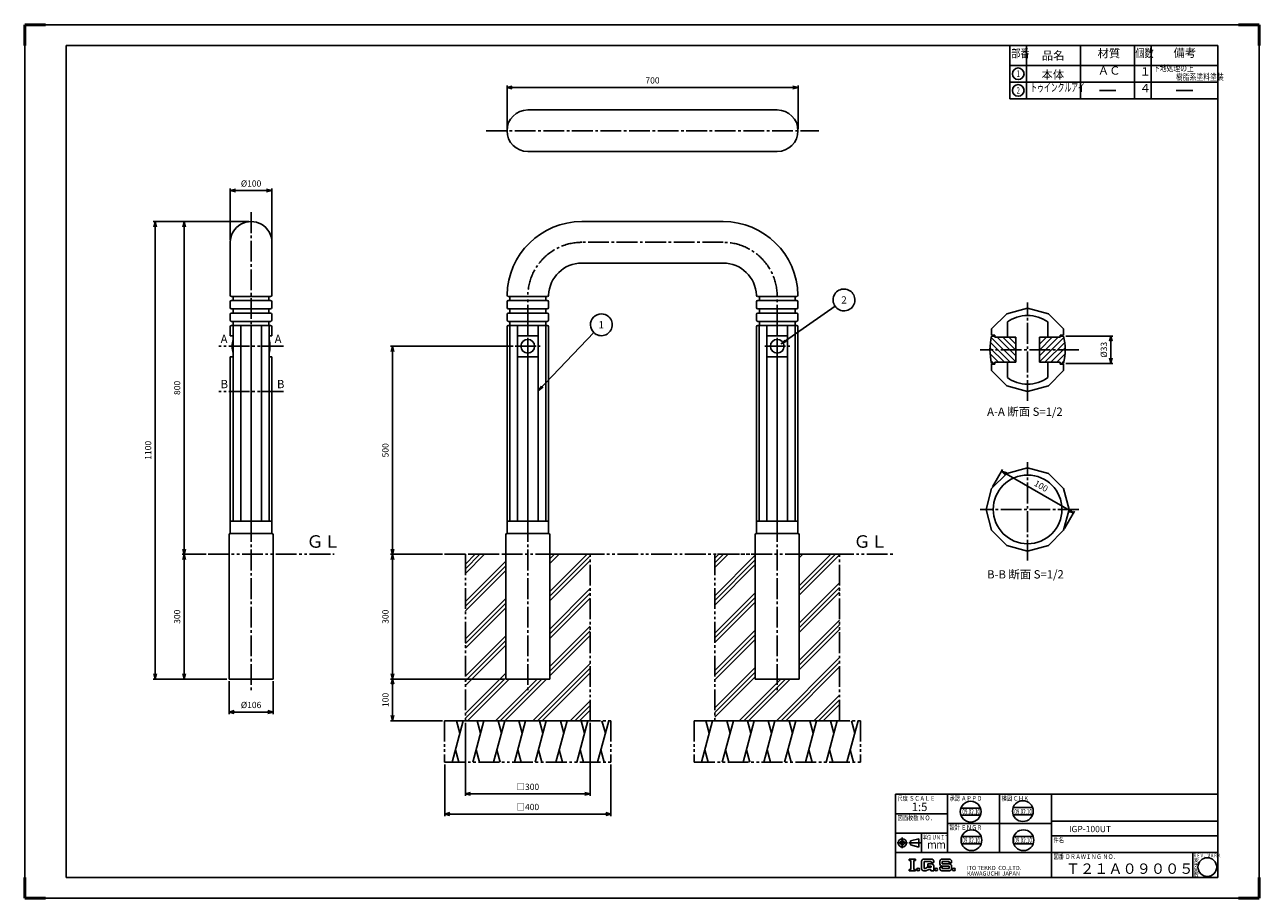
# Model space of a CAD drawing. Units: millimetres. Extents: x 3614 to 6584, y 4535 to 6635.
import ezdxf
from ezdxf.enums import TextEntityAlignment as Align

# ---------------------------------------------------------------- set-up
doc = ezdxf.new("R2010")
doc.units = ezdxf.units.MM
doc.header["$LTSCALE"] = 5
for name, pattern in [('GEN4A', [16.25, 10, -1.25, 1.25, -1.25, 1.25, -1.25]), ('GEN7', [13.75, 10, -1.25, 1.25, -1.25]), ('GEN7A', [6.875, 5, -0.625, 0.625, -0.625])]:
    doc.linetypes.add(name, pattern=pattern)
for name, color, linetype in [('1', 7, 'Continuous'), ('2', 7, 'Continuous'), ('4A', 3, 'GEN4A'), ('5', 7, 'Continuous'), ('6', 7, 'Continuous'), ('7', 4, 'GEN7'), ('7A', 4, 'GEN7A'), ('8', 5, 'Continuous'), ('RAHM2', 1, 'Continuous'), ('RAHM3', 2, 'Continuous'), ('TEXT', 7, 'Continuous')]:
    doc.layers.add(name, color=color, linetype=linetype)
for name, color, linetype, lineweight in [('AM_4', 3, 'Continuous', 25), ('AM_5', 3, 'Continuous', 25), ('AM_BOR', 7, 'Continuous', 50)]:
    doc.layers.add(name, color=color, linetype=linetype, lineweight=lineweight)
doc.styles.get("Standard").update_dxf_attribs({"font": 'ISOCP.SHX', "bigfont": 'EXTFONT.SHX'})
doc.dimstyles.new('IGS', dxfattribs={"dimscale": 5, "dimtxt": 3, "dimasz": 2.5, "dimexe": 1, "dimexo": 1, "dimgap": 1.5, "dimtad": 3, "dimdsep": 46, "dimtxsty": 'STANDARD', "dimblk": 'OPEN30', "dimcen": 0, "dimclrd": 256, "dimclre": 256, "dimclrt": 2, "dimadec": 0, "dimazin": 2, "dimtp": 0.1, "dimtm": 0.1, "dimtfac": 0.71, "dimtmove": 0, "dimatfit": 3, "dimldrblk": 'OPEN30', "dimfxl": 1, "dimlwd": -1, "dimlwe": -1, "dimarcsym": 0})

# ---------------------------------------------------------------- blocks, each defined once
blk = doc.blocks.new('_Open30')
at = {"color": 0, "linetype": 'ByBlock', "lineweight": -2}
for p, q in [((-1, 0.27), (0, 0)), ((0, 0), (-1, -0.27)), ((0, 0), (-1, 0))]:
    blk.add_line(p, q, dxfattribs=at)
blk = doc.blocks.new('*D30')
at = {"layer": 'AM_5', "transparency": 16777216}
for p, q in [((4050.9, 5362), (3993, 5362)), ((3998, 5349.5), (3998, 5074.5)), ((4101, 5062), (3993, 5062))]:
    blk.add_line(p, q, dxfattribs=at)
at = {"layer": 'DEFPOINTS', "color": 0, "transparency": 16777216}
for p in [(4055.9, 5362), (3998, 5062), (4106, 5062)]:
    blk.add_point(p, dxfattribs=at)
at = {"layer": 'AM_5', "transparency": 16777216, "xscale": 12.5, "yscale": 12.5, "zscale": 12.5}
for p, rotation in [((3998, 5362), 90), ((3998, 5062), 270)]:
    blk.add_blockref('_Open30', p, dxfattribs=dict(at, rotation=rotation))
at = {"layer": 'AM_5', "color": 2, "transparency": 16777216, "insert": (3983, 5212), "char_height": 15, "attachment_point": 5, "rotation": 90}
blk.add_mtext('300', dxfattribs=at)
blk = doc.blocks.new('*D29')
at = {"layer": 'AM_5', "transparency": 16777216}
for p, q in [((4106, 5057), (4106, 4977.9)), ((4212, 5057), (4212, 4977.9)), ((4118.5, 4982.9), (4199.5, 4982.9))]:
    blk.add_line(p, q, dxfattribs=at)
at = {"layer": 'DEFPOINTS', "color": 0, "transparency": 16777216}
for p in [(4106, 5062), (4212, 5062), (4212, 4982.9)]:
    blk.add_point(p, dxfattribs=at)
at = {"layer": 'AM_5', "transparency": 16777216, "xscale": 12.5, "yscale": 12.5, "zscale": 12.5, "rotation": 180}
blk.add_blockref('_Open30', (4106, 4982.9), dxfattribs=at)
at = {"layer": 'AM_5', "transparency": 16777216, "xscale": 12.5, "yscale": 12.5, "zscale": 12.5}
blk.add_blockref('_Open30', (4212, 4982.9), dxfattribs=at)
at = {"layer": 'AM_5', "color": 2, "transparency": 16777216, "insert": (4159, 4997.9), "char_height": 15, "attachment_point": 5}
blk.add_mtext('%%c106', dxfattribs=at)
blk = doc.blocks.new('*D38')
at = {"layer": '5', "color": 3, "transparency": 16777216}
for p, q in [((4154, 6162), (3993, 6162)), ((3998, 5374.5), (3998, 6149.5)), ((4050.9, 5362), (3993, 5362))]:
    blk.add_line(p, q, dxfattribs=at)
at = {"layer": 'DEFPOINTS', "color": 0, "transparency": 16777216}
for p in [(3998, 6162), (4159, 6162), (4055.9, 5362)]:
    blk.add_point(p, dxfattribs=at)
at = {"layer": '5', "color": 3, "transparency": 16777216, "xscale": 12.5, "yscale": 12.5, "zscale": 12.5}
for p, rotation in [((3998, 6162), 90), ((3998, 5362), 270)]:
    blk.add_blockref('_Open30', p, dxfattribs=dict(at, rotation=rotation))
at = {"layer": '5', "color": 2, "transparency": 16777216, "insert": (3983, 5762), "char_height": 15, "attachment_point": 5, "rotation": 90}
blk.add_mtext('800', dxfattribs=at)
blk = doc.blocks.new('*D37')
at = {"layer": '5', "color": 3, "transparency": 16777216}
for p, q in [((4154, 6162), (3923.2, 6162)), ((3928.2, 5074.5), (3928.2, 6149.5)), ((4101, 5062), (3923.2, 5062))]:
    blk.add_line(p, q, dxfattribs=at)
at = {"layer": 'DEFPOINTS', "color": 0, "transparency": 16777216}
for p in [(3928.2, 6162), (4159, 6162), (4106, 5062)]:
    blk.add_point(p, dxfattribs=at)
at = {"layer": '5', "color": 3, "transparency": 16777216, "xscale": 12.5, "yscale": 12.5, "zscale": 12.5}
for p, rotation in [((3928.2, 6162), 90), ((3928.2, 5062), 270)]:
    blk.add_blockref('_Open30', p, dxfattribs=dict(at, rotation=rotation))
at = {"layer": '5', "color": 2, "transparency": 16777216, "insert": (3913.2, 5612), "char_height": 15, "attachment_point": 5, "rotation": 90}
blk.add_mtext('1100', dxfattribs=at)
blk = doc.blocks.new('*D36')
at = {"layer": '5', "color": 3, "transparency": 16777216}
for p, q in [((4789.7, 5862), (4494.1, 5862)), ((4499.1, 5849.5), (4499.1, 5374.5)), ((4619.7, 5362), (4494.1, 5362))]:
    blk.add_line(p, q, dxfattribs=at)
at = {"layer": 'DEFPOINTS', "color": 0, "transparency": 16777216}
for p in [(4794.7, 5862), (4499.1, 5362), (4624.7, 5362)]:
    blk.add_point(p, dxfattribs=at)
at = {"layer": '5', "color": 3, "transparency": 16777216, "xscale": 12.5, "yscale": 12.5, "zscale": 12.5}
for p, rotation in [((4499.1, 5862), 90), ((4499.1, 5362), 270)]:
    blk.add_blockref('_Open30', p, dxfattribs=dict(at, rotation=rotation))
at = {"layer": '5', "color": 2, "transparency": 16777216, "insert": (4484.1, 5612), "char_height": 15, "attachment_point": 5, "rotation": 90}
blk.add_mtext('500', dxfattribs=at)
blk = doc.blocks.new('*D35')
at = {"layer": '5', "color": 3, "transparency": 16777216}
for p, q in [((4619.7, 5362), (4494.1, 5362)), ((4499.1, 5349.5), (4499.1, 5074.5)), ((4766.7, 5062), (4494.1, 5062))]:
    blk.add_line(p, q, dxfattribs=at)
at = {"layer": 'DEFPOINTS', "color": 0, "transparency": 16777216}
for p in [(4624.7, 5362), (4499.1, 5062), (4771.7, 5062)]:
    blk.add_point(p, dxfattribs=at)
at = {"layer": '5', "color": 3, "transparency": 16777216, "xscale": 12.5, "yscale": 12.5, "zscale": 12.5}
for p, rotation in [((4499.1, 5362), 90), ((4499.1, 5062), 270)]:
    blk.add_blockref('_Open30', p, dxfattribs=dict(at, rotation=rotation))
at = {"layer": '5', "color": 2, "transparency": 16777216, "insert": (4484.1, 5212), "char_height": 15, "attachment_point": 5, "rotation": 90}
blk.add_mtext('300', dxfattribs=at)
blk = doc.blocks.new('*D34')
at = {"layer": '5', "color": 3, "transparency": 16777216}
for p, q in [((4624.7, 4857), (4624.7, 4732.7)), ((5024.7, 4857), (5024.7, 4732.7)), ((4637.2, 4737.7), (5012.2, 4737.7))]:
    blk.add_line(p, q, dxfattribs=at)
at = {"layer": 'DEFPOINTS', "color": 0, "transparency": 16777216}
for p in [(4624.7, 4862), (5024.7, 4862), (5024.7, 4737.7)]:
    blk.add_point(p, dxfattribs=at)
at = {"layer": '5', "color": 3, "transparency": 16777216, "xscale": 12.5, "yscale": 12.5, "zscale": 12.5, "rotation": 180}
blk.add_blockref('_Open30', (4624.7, 4737.7), dxfattribs=at)
at = {"layer": '5', "color": 3, "transparency": 16777216, "xscale": 12.5, "yscale": 12.5, "zscale": 12.5}
blk.add_blockref('_Open30', (5024.7, 4737.7), dxfattribs=at)
at = {"layer": '5', "color": 2, "transparency": 16777216, "insert": (4824.7, 4752.7), "char_height": 15, "attachment_point": 5}
blk.add_mtext('□400', dxfattribs=at)
blk = doc.blocks.new('*D33')
at = {"layer": '5', "color": 3, "transparency": 16777216}
for p, q in [((4674.7, 4957), (4674.7, 4781.1)), ((4974.7, 4957), (4974.7, 4781.1)), ((4962.2, 4786.1), (4687.2, 4786.1))]:
    blk.add_line(p, q, dxfattribs=at)
at = {"layer": 'DEFPOINTS', "color": 0, "transparency": 16777216}
for p in [(4674.7, 4962), (4974.7, 4962), (4674.7, 4786.1)]:
    blk.add_point(p, dxfattribs=at)
at = {"layer": '5', "color": 3, "transparency": 16777216, "xscale": 12.5, "yscale": 12.5, "zscale": 12.5, "rotation": 180.0000000000007}
blk.add_blockref('_Open30', (4674.7, 4786.1), dxfattribs=at)
at = {"layer": '5', "color": 3, "transparency": 16777216, "xscale": 12.5, "yscale": 12.5, "zscale": 12.5}
blk.add_blockref('_Open30', (4974.7, 4786.1), dxfattribs=at)
at = {"layer": '5', "color": 2, "transparency": 16777216, "insert": (4824.7, 4801.1), "char_height": 15, "attachment_point": 5}
blk.add_mtext('□300', dxfattribs=at)
blk = doc.blocks.new('*D32')
at = {"layer": '5', "color": 3, "transparency": 16777216}
for p, q in [((4766.7, 5062), (4494.1, 5062)), ((4499.1, 5049.5), (4499.1, 4974.5)), ((4619.7, 4962), (4494.1, 4962))]:
    blk.add_line(p, q, dxfattribs=at)
at = {"layer": 'DEFPOINTS', "color": 0, "transparency": 16777216}
for p in [(4771.7, 5062), (4499.1, 4962), (4624.7, 4962)]:
    blk.add_point(p, dxfattribs=at)
at = {"layer": '5', "color": 3, "transparency": 16777216, "xscale": 12.5, "yscale": 12.5, "zscale": 12.5}
for p, rotation in [((4499.1, 5062), 90), ((4499.1, 4962), 270)]:
    blk.add_blockref('_Open30', p, dxfattribs=dict(at, rotation=rotation))
at = {"layer": '5', "color": 2, "transparency": 16777216, "insert": (4484.1, 5012), "char_height": 15, "attachment_point": 5, "rotation": 90}
blk.add_mtext('100', dxfattribs=at)
blk = doc.blocks.new('*D31')
at = {"layer": '5', "color": 3, "transparency": 16777216}
for p, q in [((4109, 6117), (4109, 6241.4)), ((4209, 6117), (4209, 6241.4)), ((4121.5, 6236.4), (4196.5, 6236.4))]:
    blk.add_line(p, q, dxfattribs=at)
at = {"layer": 'DEFPOINTS', "color": 0, "transparency": 16777216}
for p in [(4209, 6236.4), (4109, 6112), (4209, 6112)]:
    blk.add_point(p, dxfattribs=at)
at = {"layer": '5', "color": 3, "transparency": 16777216, "xscale": 12.5, "yscale": 12.5, "zscale": 12.5, "rotation": 180}
blk.add_blockref('_Open30', (4109, 6236.4), dxfattribs=at)
at = {"layer": '5', "color": 3, "transparency": 16777216, "xscale": 12.5, "yscale": 12.5, "zscale": 12.5}
blk.add_blockref('_Open30', (4209, 6236.4), dxfattribs=at)
at = {"layer": '5', "color": 2, "transparency": 16777216, "insert": (4159, 6251.4), "char_height": 15, "attachment_point": 5}
blk.add_mtext('%%c100', dxfattribs=at)
blk = doc.blocks.new('*D28')
at = {"layer": '5', "color": 3, "transparency": 16777216}
for p, q in [((4774.7, 6385.2), (4774.7, 6489.4)), ((4787.2, 6484.4), (5462.2, 6484.4)), ((5474.7, 6385.2), (5474.7, 6489.4))]:
    blk.add_line(p, q, dxfattribs=at)
at = {"layer": 'DEFPOINTS', "color": 0, "transparency": 16777216}
for p in [(5474.7, 6484.4), (4774.7, 6380.2), (5474.7, 6380.2)]:
    blk.add_point(p, dxfattribs=at)
at = {"layer": '5', "color": 3, "transparency": 16777216, "xscale": 12.5, "yscale": 12.5, "zscale": 12.5, "rotation": 180}
blk.add_blockref('_Open30', (4774.7, 6484.4), dxfattribs=at)
at = {"layer": '5', "color": 3, "transparency": 16777216, "xscale": 12.5, "yscale": 12.5, "zscale": 12.5}
blk.add_blockref('_Open30', (5474.7, 6484.4), dxfattribs=at)
at = {"layer": '5', "color": 2, "transparency": 16777216, "insert": (5124.7, 6499.4), "char_height": 15, "attachment_point": 5}
blk.add_mtext('700', dxfattribs=at)
blk = doc.blocks.new('*D27')
at = {"layer": '5', "color": 3, "transparency": 16777216}
for p, q in [((5942.9, 5524.3), (5966.9, 5565.9)), ((5975.2, 5555.3), (6126.8, 5467.8)), ((6116.1, 5424.3), (6140.1, 5465.9))]:
    blk.add_line(p, q, dxfattribs=at)
at = {"layer": 'DEFPOINTS', "color": 0, "transparency": 16777216}
for p in [(5940.4, 5520), (6137.6, 5461.6), (6113.6, 5420)]:
    blk.add_point(p, dxfattribs=at)
at = {"layer": '5', "color": 3, "transparency": 16777216, "xscale": 12.5, "yscale": 12.5, "zscale": 12.5}
for p, rotation in [((5964.4, 5561.6), 150.0000000000011), ((6137.6, 5461.6), 330.0000000000011)]:
    blk.add_blockref('_Open30', p, dxfattribs=dict(at, rotation=rotation))
at = {"layer": '5', "color": 2, "transparency": 16777216, "insert": (6058.5, 5524.5), "char_height": 15, "attachment_point": 5, "rotation": 330}
blk.add_mtext('100', dxfattribs=at)
blk = doc.blocks.new('*X24')
at = {"color": 0}
for p, q in [((1041.3, 602.9), (1086.2, 647.8)), ((1041.3, 617), (1072.1, 647.8)), ((1041.3, 631.2), (1057.9, 647.8)), ((1041.3, 645.3), (1043.8, 647.8)), ((1041.3, 588.7), (1100, 647.5)), ((1054.5, 587.8), (1102.1, 635.5)), ((1068.6, 587.8), (1103.2, 622.4)), ((1082.8, 587.8), (1102.9, 607.9)), ((1093.9, 584.8), (1100.8, 591.7))]:
    blk.add_line(p, q, dxfattribs=at)
blk = doc.blocks.new('*D26')
at = {"layer": '5', "color": 3, "transparency": 16777216}
for p, q in [((6118.6, 5886.8), (6232.4, 5886.8)), ((6227.4, 5874.3), (6227.4, 5833.3)), ((6118.6, 5820.8), (6232.4, 5820.8))]:
    blk.add_line(p, q, dxfattribs=at)
at = {"layer": 'DEFPOINTS', "color": 0, "transparency": 16777216}
for p in [(6113.6, 5886.8), (6113.6, 5820.8), (6227.4, 5820.8)]:
    blk.add_point(p, dxfattribs=at)
at = {"layer": '5', "color": 3, "transparency": 16777216, "xscale": 12.5, "yscale": 12.5, "zscale": 12.5}
for p, rotation in [((6227.4, 5886.8), 90), ((6227.4, 5820.8), 270)]:
    blk.add_blockref('_Open30', p, dxfattribs=dict(at, rotation=rotation))
at = {"layer": '5', "color": 2, "transparency": 16777216, "insert": (6212.4, 5853.8), "char_height": 15, "attachment_point": 5, "rotation": 90}
blk.add_mtext('%%c33', dxfattribs=at)
blk = doc.blocks.new('MAKR0', base_point=(793, 982.6))
at = {"layer": '1', "color": 2, "linetype": 'ByBlock'}
blk.add_circle((793, 982.6), 14, dxfattribs=at)
at = {"layer": '1', "color": 7, "linetype": 'Continuous', "width": 1.25}
blk.add_text('１', height=16, dxfattribs=at).set_placement((787, 974.6), (799, 974.6), align=Align.FIT)
blk = doc.blocks.new('MAKR1', base_point=(793, 942.6))
at = {"layer": '1', "color": 2, "linetype": 'ByBlock'}
blk.add_circle((793, 942.6), 14, dxfattribs=at)
at = {"layer": '1', "color": 7, "linetype": 'Continuous', "width": 1.022727}
blk.add_text('２', height=16, dxfattribs=at).set_placement((787, 934.6), (799, 934.6), align=Align.FIT)
blk = doc.blocks.new('IGS2')
at = {"layer": '7A'}
for p, q in [((-151.76, 16.65), (-151.76, 19.15)), ((-151.76, 16.65), (-154.26, 16.65)), ((-151.76, 16.65), (-149.26, 16.65)), ((-151.76, 16.65), (-151.76, 14.15)), ((-148.64, 16.65), (-142.85, 16.65))]:
    blk.add_line(p, q, dxfattribs=at)
at = {"layer": 'RAHM2'}
for p, q in [((-130, 40), (-130, 12)), ((-105, 40), (-105, 12)), ((-80, 40), (-80, 0)), ((-155, 30.6), (-130, 30.6)), ((-130, 26), (-80, 26)), ((0, 27), (-80, 27)), ((-155, 21.3), (-130, 21.3)), ((-142.5, 21.3), (-142.5, 12)), ((-80, 20), (0, 20)), ((-155, 12), (0, 12)), ((-12, 12), (-12, 0))]:
    blk.add_line(p, q, dxfattribs=at)
blk.add_lwpolyline([(-155, 0), (-155, 40), (0, 40), (0, 0)], close=True, dxfattribs=at)
blk.add_circle((-5, 5), 4.5, dxfattribs=at)
at = {"layer": 'RAHM3'}
for p, q in [((-143.77, 18.65), (-147.77, 17.65)), ((-143.77, 14.65), (-143.77, 18.65)), ((-147.77, 17.65), (-147.77, 15.65)), ((-147.77, 15.65), (-143.77, 14.65)), ((-148.41, 8.83, 52), (-145.43, 8.83, 52)), ((-148.41, 8.16, 52), (-148.41, 8.83, 52)), ((-148.41, 8.16, 52), (-147.58, 8.16, 52)), ((-147.58, 8.16, 52), (-147.58, 3.87, 52)), ((-146.26, 3.87, 52), (-146.26, 8.16, 52)), ((-146.26, 8.16, 52), (-145.43, 8.16, 52)), ((-145.43, 8.83, 52), (-145.43, 8.16, 52)), ((-142.46, 4.2, 52), (-142.46, 7.83, 52)), ((-137.66, 8.83, 52), (-141.46, 8.83, 52)), ((-137.83, 7.67, 52), (-141.3, 7.67, 52)), ((-141.3, 7.67, 52), (-141.3, 4.36, 52)), ((-139.48, 5.52, 52), (-139.48, 6.51, 52)), ((-137.66, 6.51, 52), (-139.48, 6.51, 52)), ((-137.83, 7.17, 52), (-137.83, 7.67, 52)), ((-136.67, 7.17, 52), (-137.83, 7.17, 52)), ((-136.67, 7.17, 52), (-136.67, 7.83, 52)), ((-133.69, 6.51, 52), (-133.69, 7.83, 52)), ((-132.7, 8.83, 52), (-129.06, 8.83, 52)), ((-132.54, 7.67, 52), (-129.23, 7.67, 52)), ((-132.54, 6.51, 52), (-132.54, 7.67, 52)), ((-129.06, 6.51, 52), (-132.54, 6.51, 52)), ((-129.23, 7.67, 52), (-129.23, 7.01, 52)), ((-128.07, 7.01, 52), (-129.23, 7.01, 52)), ((-128.07, 7.83, 52), (-128.07, 7.01, 52)), ((-147.58, 3.87, 52), (-148.41, 3.87, 52)), ((-148.41, 3.2, 52), (-148.41, 3.87, 52)), ((-145.43, 3.2, 52), (-148.41, 3.2, 52)), ((-146.26, 3.87, 52), (-145.43, 3.87, 52)), ((-145.43, 3.87, 52), (-145.43, 3.2, 52)), ((-141.46, 3.2, 52), (-141.13, 3.2, 52)), ((-140.57, 3.2, 52), (-141.46, 3.2, 52)), ((-140.88, 4.36, 52), (-141.3, 4.36, 52)), ((-140.39, 4.49, 52), (-139.69, 4.89, 52)), ((-139.38, 3.73, 52), (-140.08, 3.33, 52)), ((-137.83, 5.52, 52), (-139.48, 5.52, 52)), ((-139.19, 5.02, 52), (-137.83, 5.02, 52)), ((-138.89, 3.87, 52), (-137.99, 3.87, 52)), ((-137.99, 3.87, 52), (-137.99, 3.2, 52)), ((-137.99, 3.2, 52), (-136.67, 3.2, 52)), ((-137.83, 5.02, 52), (-137.83, 5.52, 52)), ((-136.67, 5.52, 52), (-136.67, 3.2, 52)), ((-133.69, 4.2, 52), (-133.69, 5.02, 52)), ((-132.54, 5.02, 52), (-133.69, 5.02, 52)), ((-132.7, 5.52, 52), (-129.23, 5.52, 52)), ((-129.06, 3.2, 52), (-132.7, 3.2, 52)), ((-132.54, 5.02, 52), (-132.54, 4.36, 52)), ((-132.54, 4.36, 52), (-129.23, 4.36, 52)), ((-129.23, 4.36, 52), (-129.23, 5.52, 52)), ((-128.07, 5.52, 52), (-128.07, 4.2, 52))]:
    blk.add_line(p, q, dxfattribs=at)
for centre, radius in [((-151.76, 16.65), 2), ((-151.76, 16.65), 1), ((-144.11, 3.87, 52), 0.661), ((-135.51, 3.87, 52), 0.661), ((-126.91, 3.87, 52), 0.661)]:
    blk.add_circle(centre, radius, dxfattribs=at)
for centre, start, end in [((-141.46, 7.83, 52), 90, 180), ((-137.66, 7.83, 52), 0, 90), ((-137.66, 5.52, 52), 0, 90), ((-132.7, 7.83, 52), 90, 180), ((-132.7, 6.51, 52), 180, 270), ((-129.06, 7.83, 52), 0, 90), ((-129.06, 5.52, 52), 0, 90), ((-141.46, 4.2, 52), 180, 270), ((-140.88, 5.35, 52), 270, 299.74488), ((-140.57, 4.2, 52), 270, 299.74488), ((-139.19, 4.03, 52), 90, 119.74488), ((-138.89, 2.87, 52), 90, 119.74488), ((-132.7, 4.2, 52), 180, 270), ((-129.06, 4.2, 52), 270, 0)]:
    blk.add_arc(centre, 0.992, start, end, dxfattribs=at)
for s, height, width, p in [('尺度 ＳＣＡＬＥ', 2.3, 0.8, (-154.01, 36.9)), ('承認 ＡＰＰＤ', 2.3, 0.8, (-129.01, 36.9)), ('検図 ＣＨＫ', 2.3, 0.8, (-104.01, 36.9)), ('図面枚数 ＮＯ．  ', 2.3, 0.8, (-154.01, 27.5)), ('設計 ＥＮＧＲ', 2.3, 0.8, (-129.01, 22.9)), ('単位 ＵＮＩＴ', 2.1, 0.7, (-141.85, 18.28)), ('件名', 2.3, 0.8, (-79.01, 16.9)), ('ｍｍ', 4, 0.8, (-139.68, 13.83)), ('図番 ＤＲＡＷＩＮＧ ＮＯ．', 2.3, 0.8, (-79.01, 8.9)), ('ＲＥＶ．ＭＡＲＫ', 1.8, 0.68, (-11.85, 9.69))]:
    blk.add_text(s, height=height, dxfattribs=dict(at, width=width)).set_placement(p)
for s, height, p in [('更', 1.8, (-11.59, 5)), ('変', 1.8, (-11.57, 7.43)), ('ITO TEKKO  CO.,LTD.', 2, (-120.67, 3.58)), ('KAWAGUCHI  JAPAN', 2, (-120.67, 0.93)), ('数', 1.8, (-11.57, 0.36)), ('回', 1.8, (-11.63, 2.62))]:
    blk.add_text(s, height=height, dxfattribs=at).set_placement(p)
for tag, p, height in [('GEN-TITLE-SCA', (-147.26, 31.95), 4), ('ＴＩＴＬＥ', (-73.09, 29.74), 5), ('ｃｏｄｅ', (-71.56, 21.8), 3), ('ＤＲ', (-100.45, 17.41), 4), ('件名', (-70.74, 14.8), 3), ('Ｎｏ．', (-73.09, 1.74), 5)]:
    blk.add_attdef(tag, p, '', height=height, dxfattribs=at)
at = {"layer": 'RAHM3', "width": 0.8}
blk.add_attdef('ｄａｔｅ', (-103.72, 12.77), '', height=3, dxfattribs=at)
blk = doc.blocks.new('IGS_A2')
for p, q in [((20, 10), (20, 410)), ((20, 410), (574, 410)), ((574, 410), (574, 10)), ((574, 10), (20, 10))]:
    blk.add_line(p, q)
at = {"layer": 'AM_BOR'}
for p, q in [((0, 420), (10, 420)), ((0, 410), (0, 420)), ((584, 420), (594, 420)), ((594, 420), (594, 410)), ((0, 0), (0, 10)), ((594, 10), (594, 0)), ((10, 0), (0, 0)), ((594, 0), (584, 0))]:
    blk.add_line(p, q, dxfattribs=at)
at = {"layer": 'AM_BOR', "color": 1, "lineweight": 25}
for p, q in [((0, 420), (594, 420)), ((0, 0), (0, 420)), ((594, 420), (594, 0)), ((594, 0), (0, 0))]:
    blk.add_line(p, q, dxfattribs=at)
blk = doc.blocks.new('NAKAMURA')
for p, q in [((5.39, 2), (-5.39, 2)), ((5.39, -2), (-5.39, -2))]:
    blk.add_line(p, q)
blk.add_circle((0, 0), 5.75)

msp = doc.modelspace()

# ---------------------------------------------------------------- hatches: boundary and pattern name
at = {"layer": 'AM_4'}
h = msp.add_hatch(dxfattribs=at)
h.set_pattern_fill('PLAST', color=256, scale=10, angle=45, style=0)
h.set_pattern_definition([(45, (3399.59, 2334.89), (-44.9013, 44.9013), []), (45, (3393.98, 2340.5), (-44.9013, 44.9013), []), (45, (3388.365, 2346.115), (-44.9013, 44.9013), [])])
h.paths.add_polyline_path([(4974.665, 5362.034), (4877.665, 5362.034), (4877.665, 5062.034), (4771.665, 5062.034), (4771.665, 5362.034), (4674.665, 5362.034), (4674.665, 4962.034), (4974.665, 4962.034)])
h = msp.add_hatch(dxfattribs=at)
h.set_pattern_fill('PLAST', color=256, scale=10, angle=45, style=0)
h.set_pattern_definition([(45, (3999.59, 2438.45), (-44.9013, 44.9013), []), (45, (3993.98, 2444.06), (-44.9013, 44.9013), []), (45, (3988.365, 2449.67), (-44.9013, 44.9013), [])])
h.paths.add_polyline_path([(5274.665, 4962.034), (5424.665, 4962.034), (5424.665, 5062.034), (5371.665, 5062.034), (5371.665, 5362.034), (5274.665, 5362.034)])
h.paths.add_polyline_path([(5477.665, 5062.034), (5424.665, 5062.034), (5424.665, 4962.034), (5574.665, 4962.034), (5574.665, 5362.034), (5477.665, 5362.034)])

# ---------------------------------------------------------------- linework, layer by layer
for p, q in [((5424.665, 6430.247), (4824.665, 6430.247)), ((5424.665, 6330.247), (4824.665, 6330.247)), ((5294.665, 6162.034), (4954.664, 6162.034)), ((4109.004, 5985.034), (4109.004, 6112.034)), ((4209.004, 5985.034), (4209.004, 6112.034)), ((5294.665, 6062.034), (4954.664, 6062.034)), ((4112.004, 5982.034), (4206.004, 5982.034)), ((4112.004, 5972.034), (4206.004, 5972.034)), ((4116.004, 5974.034), (4116.004, 5980.034)), ((4202.004, 5974.034), (4202.004, 5980.034)), ((4777.665, 5972.034), (4871.665, 5972.034)), ((4777.69, 5982.034), (4871.665, 5982.034)), ((4781.665, 5974.034), (4781.665, 5980.034)), ((4867.665, 5974.034), (4867.665, 5980.034)), ((5471.639, 5982.034), (5377.664, 5982.034)), ((5471.665, 5972.034), (5377.665, 5972.034)), ((5381.665, 5974.034), (5381.665, 5980.034)), ((5467.665, 5974.034), (5467.665, 5980.034)), ((4109.004, 5955.034), (4109.004, 5969.034)), ((4112.004, 5952.034), (4206.004, 5952.034)), ((4112.004, 5942.034), (4206.004, 5942.034)), ((4116.004, 5944.034), (4116.004, 5950.034)), ((4202.004, 5944.034), (4202.004, 5950.034)), ((4209.004, 5955.034), (4209.004, 5969.034)), ((4774.665, 5955.034), (4774.665, 5969.034)), ((4777.665, 5952.034), (4871.665, 5952.034)), ((4777.665, 5942.034), (4871.665, 5942.034)), ((4781.665, 5944.034), (4781.665, 5950.034)), ((4867.665, 5944.034), (4867.665, 5950.034)), ((4874.665, 5955.034), (4874.665, 5969.034)), ((5374.665, 5955.034), (5374.665, 5969.034)), ((5471.665, 5952.034), (5377.664, 5952.034)), ((5471.665, 5942.034), (5377.665, 5942.034)), ((5381.665, 5944.034), (5381.665, 5950.034)), ((5467.665, 5944.034), (5467.665, 5950.034)), ((5474.665, 5955.034), (5474.665, 5969.034)), ((4109.004, 5925.034), (4109.004, 5939.034)), ((4112.004, 5922.034), (4206.004, 5922.034)), ((4206.004, 5912.034), (4112.004, 5912.034)), ((4116.004, 5914.034), (4116.004, 5920.034)), ((4202.004, 5914.034), (4202.004, 5920.034)), ((4209.004, 5925.034), (4209.004, 5939.034)), ((4774.665, 5925.034), (4774.665, 5939.034)), ((4777.665, 5922.034), (4871.665, 5922.034)), ((4871.665, 5912.034), (4777.665, 5912.034)), ((4781.665, 5914.034), (4781.665, 5920.034)), ((4867.665, 5914.034), (4867.665, 5920.034)), ((4874.665, 5925.034), (4874.665, 5939.034)), ((5374.665, 5925.034), (5374.665, 5939.034)), ((5471.665, 5922.034), (5377.664, 5922.034)), ((5377.665, 5912.034), (5471.665, 5912.034)), ((5381.665, 5914.034), (5381.665, 5920.034)), ((5467.665, 5914.034), (5467.665, 5920.034)), ((5474.665, 5925.034), (5474.665, 5939.034)), ((5940.372, 5903.772), (5940.372, 5888.772)), ((5940.372, 5888.772), (5948.372, 5888.772)), ((5948.372, 5888.772), (5948.372, 5886.772)), ((6105.577, 5888.772), (6105.577, 5886.772)), ((6113.577, 5888.772), (6105.577, 5888.772)), ((6113.577, 5903.772), (6113.577, 5888.772)), ((5940.372, 5818.772), (5940.372, 5803.772)), ((5940.372, 5818.772), (5948.372, 5818.772)), ((5948.372, 5818.772), (5948.372, 5820.772)), ((6105.577, 5818.772), (6105.577, 5820.772)), ((6113.577, 5818.772), (6105.577, 5818.772)), ((6113.577, 5818.772), (6113.577, 5803.772)), ((4771.665, 5062.034), (4877.665, 5062.034)), ((5371.665, 5062.034), (5477.665, 5062.034)), ((5913.584, 4752.105), (5866.706, 4752.105)), ((6039.143, 4753.423), (5992.265, 4753.423)), ((5913.584, 4734.713), (5866.706, 4734.713)), ((6039.143, 4736.032), (5992.265, 4736.032))]:
    msp.add_line(p, q)
for centre in [(5890.145, 4743.409), (6015.704, 4744.727)]:
    msp.add_circle(centre, 25)
for centre, radius, start, end in [((4824.665, 6380.247), 50, 90, 180), ((5424.665, 6380.247), 50, 0, 90), ((4824.665, 6380.247), 50, 180, 270), ((5424.665, 6380.247), 50, 270, 0), ((4159.004, 6112.034), 50, 359.99993, 180), ((4954.665, 5982.034), 180, 89.999967, 179.028846), ((5294.665, 5982.034), 180, 0.971154, 90.000033), ((4954.665, 5982.034), 80, 89.999967, 177.928617), ((5294.665, 5982.034), 80, 2.071383, 90.000033), ((4112.004, 5985.034), 3, 180, 270), ((4112.004, 5969.034), 3, 90, 180), ((4114.004, 5980.034), 2, 0, 90), ((4114.004, 5974.034), 2, 270, 0), ((4204.004, 5980.034), 2, 90, 180), ((4204.004, 5974.034), 2, 180, 270), ((4206.004, 5985.034), 3, 270, 360), ((4206.004, 5969.034), 3, 360, 90), ((4777.665, 5969.034), 3, 90, 180), ((4777.69, 5985.034), 3, 179.028839, 270), ((4779.665, 5980.034), 2, 0, 90), ((4779.665, 5974.034), 2, 270, 0), ((4869.665, 5980.034), 2, 90, 180), ((4869.665, 5974.034), 2, 180, 270), ((4871.665, 5969.034), 3, 360, 90), ((4871.719, 5985.034), 3, 270, 357.928617), ((5377.61, 5985.034), 3, 182.071383, 270), ((5377.665, 5969.034), 3, 90, 180), ((5379.665, 5980.034), 2, 0, 90), ((5379.665, 5974.034), 2, 270, 0), ((5469.665, 5980.034), 2, 90, 180), ((5469.665, 5974.034), 2, 180, 270), ((5471.639, 5985.034), 3, 270, 0.971161), ((5471.665, 5969.034), 3, 0, 90), ((4112.004, 5955.034), 3, 180, 270), ((4112.004, 5939.034), 3, 90, 180), ((4114.004, 5950.034), 2, 0, 90), ((4114.004, 5944.034), 2, 270, 0), ((4204.004, 5950.034), 2, 90, 180), ((4204.004, 5944.034), 2, 180, 270), ((4206.004, 5955.034), 3, 270, 360), ((4206.004, 5939.034), 3, 360, 90), ((4777.665, 5955.034), 3, 180, 270), ((4777.665, 5939.034), 3, 90, 180), ((4779.665, 5950.034), 2, 0, 90), ((4779.665, 5944.034), 2, 270, 0), ((4869.665, 5950.034), 2, 90, 180), ((4869.665, 5944.034), 2, 180, 270), ((4871.665, 5955.034), 3, 270, 360), ((4871.665, 5939.034), 3, 360, 90), ((5377.665, 5955.034), 3, 180, 270), ((5377.665, 5939.034), 3, 90, 180), ((5379.665, 5950.034), 2, 0, 90), ((5379.665, 5944.034), 2, 270, 0), ((5469.665, 5950.034), 2, 90, 180), ((5469.665, 5944.034), 2, 180, 270), ((5471.665, 5955.034), 3, 270, 0), ((5471.665, 5939.034), 3, 0, 90), ((4112.004, 5925.034), 3, 180, 270), ((4112.004, 5909.034), 3, 90, 180), ((4114.004, 5920.034), 2, 0, 90), ((4114.004, 5914.034), 2, 270, 0), ((4204.004, 5920.034), 2, 90, 180), ((4204.004, 5914.034), 2, 180, 270), ((4206.004, 5925.034), 3, 270, 360), ((4206.004, 5909.034), 3, 360, 90), ((4777.665, 5925.034), 3, 180, 270), ((4777.665, 5909.034), 3, 90, 180), ((4779.665, 5920.034), 2, 0, 90), ((4779.665, 5914.034), 2, 270, 0), ((4869.665, 5920.034), 2, 90, 180), ((4869.665, 5914.034), 2, 180, 270), ((4871.665, 5925.034), 3, 270, 360), ((4871.665, 5909.034), 3, 360, 90), ((5377.665, 5925.034), 3, 180, 270), ((5377.665, 5909.034), 3, 90, 180), ((5379.665, 5920.034), 2, 0, 90), ((5379.665, 5914.034), 2, 270, 0), ((5469.665, 5920.034), 2, 90, 180), ((5469.665, 5914.034), 2, 180, 270), ((5471.665, 5925.034), 3, 270, 0), ((5471.665, 5909.034), 3, 0, 90)]:
    msp.add_arc(centre, radius, start, end)
at = {"layer": '1', "color": 7, "linetype": 'Continuous'}
for p, q in [((5984.405, 6585.137), (6484.405, 6585.137)), ((5984.405, 6585.137), (5984.405, 6457.137)), ((6024.405, 6585.137), (6024.405, 6457.137)), ((6154.405, 6585.137), (6154.405, 6457.137)), ((6284.405, 6585.137), (6284.405, 6457.137)), ((6324.405, 6585.137), (6324.405, 6457.137)), ((5984.405, 6537.137), (6484.405, 6537.137)), ((5984.405, 6497.137), (6484.405, 6497.137)), ((6199.615, 6477.137), (6239.615, 6477.137)), ((6384.405, 6477.137), (6424.405, 6477.137)), ((5984.405, 6457.137), (6484.405, 6457.137)), ((4115.703, 5442.034), (4115.703, 5912.034)), ((4134.004, 5442.034), (4134.004, 5912.034)), ((4159.004, 5442.034), (4159.004, 5912.034)), ((4184.004, 5442.034), (4184.004, 5912.034)), ((4202.305, 5442.034), (4202.305, 5912.034)), ((4781.363, 5442.034), (4781.363, 5912.034)), ((4799.665, 5442.034), (4799.665, 5912.034)), ((4824.665, 5887.034), (4824.665, 5912.034)), ((4849.665, 5442.034), (4849.665, 5912.034)), ((4867.966, 5442.034), (4867.966, 5912.034)), ((5381.363, 5442.034), (5381.363, 5912.034)), ((5399.665, 5442.034), (5399.665, 5912.034)), ((5424.665, 5887.034), (5424.665, 5912.034)), ((5449.665, 5442.034), (5449.665, 5912.034)), ((5467.966, 5442.034), (5467.966, 5912.034)), ((4109.004, 5887.034), (4109.004, 5909.034)), ((4113.703, 5887.034), (4109.004, 5887.034)), ((4115.703, 5839.034), (4115.703, 5885.034)), ((4202.305, 5839.034), (4202.305, 5885.034)), ((4204.305, 5887.034), (4209.004, 5887.034)), ((4209.004, 5887.034), (4209.004, 5909.034)), ((4774.665, 5412.034), (4774.665, 5909.034)), ((4849.665, 5887.034), (4799.665, 5887.034)), ((4874.665, 5412.034), (4874.665, 5909.034)), ((5374.665, 5412.034), (5374.665, 5909.034)), ((5449.665, 5887.034), (5399.665, 5887.034)), ((5474.665, 5412.034), (5474.665, 5909.034)), ((4109.004, 5412.034), (4109.004, 5837.034)), ((4113.703, 5837.034), (4109.004, 5837.034)), ((4204.305, 5837.034), (4209.004, 5837.034)), ((4209.004, 5412.034), (4209.004, 5837.034)), ((4849.665, 5837.034), (4799.665, 5837.034)), ((4824.665, 5442.034), (4824.665, 5837.034)), ((5449.665, 5837.034), (5399.665, 5837.034)), ((5424.665, 5442.034), (5424.665, 5837.034)), ((4109.004, 5442.034), (4209.004, 5442.034)), ((4774.665, 5442.034), (4874.665, 5442.034)), ((5474.665, 5442.034), (5374.665, 5442.034)), ((4106.004, 5409.034), (4106.004, 5062.034)), ((4209.004, 5412.034), (4109.004, 5412.034)), ((4212.004, 5062.034), (4212.004, 5409.034)), ((4771.665, 5409.034), (4771.665, 5062.034)), ((4874.665, 5412.034), (4774.665, 5412.034)), ((4877.665, 5062.034), (4877.665, 5409.034)), ((5371.665, 5409.034), (5371.665, 5062.034)), ((5474.665, 5412.034), (5374.665, 5412.034)), ((5477.665, 5062.034), (5477.665, 5409.034)), ((4212.004, 5062.034), (4106.004, 5062.034))]:
    msp.add_line(p, q, dxfattribs=at)
at = {"layer": '1'}
for p, q in [((5940.372, 5886.772), (5948.372, 5886.772)), ((5948.372, 5886.772), (5948.372, 5883.772)), ((5948.372, 5883.772), (5998.372, 5883.772)), ((5998.372, 5883.772), (5998.372, 5823.772)), ((6055.577, 5883.772), (6055.577, 5823.772)), ((6105.577, 5883.772), (6055.577, 5883.772)), ((6105.577, 5886.772), (6105.577, 5883.772)), ((6113.577, 5886.772), (6105.577, 5886.772)), ((5998.372, 5823.772), (5948.372, 5823.772)), ((5948.372, 5823.772), (5948.372, 5820.772)), ((6055.577, 5823.772), (6105.577, 5823.772)), ((6105.577, 5823.772), (6105.577, 5820.772)), ((5948.372, 5820.772), (5940.372, 5820.772)), ((6105.577, 5820.772), (6113.577, 5820.772))]:
    msp.add_line(p, q, dxfattribs=at)
for centre in [(4824.665, 5862.034), (5424.665, 5862.034)]:
    msp.add_circle(centre, 16.5, dxfattribs=at)
at = {"layer": '1', "color": 7, "linetype": 'Continuous'}
for centre, radius, start, end in [((4113.703, 5885.034), 2, 0.00007, 90.00007), ((4204.305, 5885.034), 2, 90, 180), ((4182.765, 5862.034), 69.063, 166.177615, 193.822524), ((4135.243, 5862.034), 69.063, 346.177546, 13.822454), ((4113.703, 5839.034), 2, 270.00007, 0.00007), ((4204.305, 5839.034), 2, 180, 270), ((4109.004, 5409.034), 3, 90, 180), ((4209.004, 5409.034), 3, 0, 90), ((4774.665, 5409.034), 3, 90, 180), ((4874.665, 5409.034), 3, 0, 90), ((5374.665, 5409.034), 3, 90, 180), ((5474.665, 5409.034), 3, 0, 90)]:
    msp.add_arc(centre, radius, start, end, dxfattribs=at)
at = {"layer": '1'}
for centre, start, end in [((6074.497, 5853.772), 166.177546, 193.822454), ((5979.452, 5853.772), 346.177546, 13.822454)]:
    msp.add_arc(centre, 138.125, start, end, dxfattribs=at)
at = {"layer": '2', "color": 7, "linetype": 'Continuous'}
for p, q in [((5976.974, 5940.375), (5940.372, 5903.772)), ((5976.974, 5940.375), (6026.974, 5953.772)), ((6026.974, 5953.772), (6076.974, 5940.375)), ((6076.974, 5940.375), (6113.577, 5903.772)), ((5978.372, 5920.55), (5978.372, 5883.772)), ((6075.577, 5920.55), (6075.577, 5883.772)), ((5978.372, 5823.772), (5978.372, 5786.994)), ((6075.577, 5823.772), (6075.577, 5786.994)), ((5976.974, 5767.17), (5940.372, 5803.772)), ((6076.974, 5767.17), (6113.577, 5803.772)), ((5976.974, 5767.17), (6026.974, 5753.772)), ((6026.974, 5753.772), (6076.974, 5767.17)), ((5976.974, 5556.591), (5940.372, 5519.988)), ((6026.974, 5569.988), (5976.974, 5556.591)), ((6076.974, 5556.591), (6026.974, 5569.988)), ((6113.577, 5519.988), (6076.974, 5556.591)), ((5940.372, 5519.988), (5926.974, 5469.988)), ((6126.974, 5469.988), (6113.577, 5519.988)), ((5926.974, 5469.988), (5940.372, 5419.988)), ((6113.577, 5419.988), (6126.974, 5469.988)), ((5940.372, 5419.988), (5976.974, 5383.386)), ((6076.974, 5383.386), (6113.577, 5419.988)), ((5976.974, 5383.386), (6026.974, 5369.988)), ((6026.974, 5369.988), (6076.974, 5383.386))]:
    msp.add_line(p, q, dxfattribs=at)
msp.add_circle((6026.974, 5469.988), 82.593, dxfattribs=at)
for start, end in [(90, 126.047895), (53.952105, 90), (233.952105, 270), (270, 306.047895)]:
    msp.add_arc((6026.974, 5853.772), 82.593, start, end, dxfattribs=at)
at = {"layer": '4A'}
for p, q in [((4236.837, 5862.034), (4081.171, 5862.034)), ((4236.837, 5753.64), (4081.171, 5753.64)), ((4055.919, 5362.034), (4359.004, 5362.034)), ((4624.665, 5362.034), (4771.665, 5362.034)), ((4877.665, 5362.034), (5371.665, 5362.034)), ((5477.665, 5362.034), (5705.827, 5362.034)), ((4624.665, 4962.034), (5024.665, 4962.034)), ((4624.665, 4962.034), (4624.665, 4862.034)), ((5024.665, 4962.034), (5024.665, 4862.034)), ((5224.665, 4962.034), (5224.665, 4862.034)), ((5224.665, 4962.034), (5624.665, 4962.034)), ((5624.665, 4962.034), (5624.665, 4862.034)), ((4624.665, 4862.034), (5024.665, 4862.034)), ((5224.665, 4862.034), (5624.665, 4862.034))]:
    msp.add_line(p, q, dxfattribs=at)
for points in [[(4674.665, 4962.034), (4974.665, 4962.034), (4974.665, 5362.034), (4674.665, 5362.034)], [(5274.665, 4962.034), (5574.665, 4962.034), (5574.665, 5362.034), (5274.665, 5362.034)]]:
    msp.add_lwpolyline(points, close=True, dxfattribs=at)
at = {"layer": '7'}
for p, q in [((4724.665, 6380.247), (5524.665, 6380.247)), ((4159.004, 6184.31), (4159.004, 5912.034)), ((5294.665, 6112.034), (4954.664, 6112.034)), ((4824.665, 5912.034), (4824.665, 5982.034)), ((5424.665, 5912.034), (5424.665, 5982.034)), ((6026.974, 5730.656), (6026.974, 5967.513)), ((4824.665, 5832.034), (4824.665, 5892.034)), ((5424.665, 5832.034), (5424.665, 5892.034)), ((4794.665, 5862.034), (4854.665, 5862.034)), ((4794.665, 5862.034), (4854.665, 5862.034)), ((5394.665, 5862.034), (5454.665, 5862.034)), ((5394.665, 5862.034), (5454.665, 5862.034)), ((6150.091, 5853.772), (5913.234, 5853.772)), ((6026.974, 5346.872), (6026.974, 5583.729)), ((6150.091, 5469.988), (5913.234, 5469.988)), ((4159.004, 5442.034), (4159.004, 5033.033)), ((4824.665, 5442.034), (4824.665, 5033.033)), ((5424.665, 5442.034), (5424.665, 5033.033))]:
    msp.add_line(p, q, dxfattribs=at)
for centre, start, end in [((4954.665, 5982.034), 89.999967, 180), ((5294.665, 5982.034), 0, 90.000033)]:
    msp.add_arc(centre, 130, start, end, dxfattribs=at)
at = {"layer": 'AM_4'}
for p, q in [((4669.241, 4962.034), (4642.446, 4862.034)), ((4661.202, 4932.034), (4653.164, 4962.034)), ((4719.241, 4962.034), (4692.446, 4862.034)), ((4711.202, 4932.034), (4703.164, 4962.034)), ((4769.241, 4962.034), (4742.446, 4862.034)), ((4761.202, 4932.034), (4753.164, 4962.034)), ((4819.241, 4962.034), (4792.446, 4862.034)), ((4811.202, 4932.034), (4803.164, 4962.034)), ((4869.241, 4962.034), (4842.446, 4862.034)), ((4861.202, 4932.034), (4853.164, 4962.034)), ((4919.241, 4962.034), (4892.446, 4862.034)), ((4911.202, 4932.034), (4903.164, 4962.034)), ((4969.241, 4962.034), (4942.446, 4862.034)), ((4961.202, 4932.034), (4953.164, 4962.034)), ((5019.241, 4962.034), (4992.446, 4862.034)), ((5011.202, 4932.034), (5003.164, 4962.034)), ((5269.241, 4962.034), (5242.446, 4862.034)), ((5261.202, 4932.034), (5253.164, 4962.034)), ((5319.241, 4962.034), (5292.446, 4862.034)), ((5311.202, 4932.034), (5303.164, 4962.034)), ((5369.241, 4962.034), (5342.446, 4862.034)), ((5361.202, 4932.034), (5353.164, 4962.034)), ((5419.241, 4962.034), (5392.446, 4862.034)), ((5411.202, 4932.034), (5403.164, 4962.034)), ((5469.241, 4962.034), (5442.446, 4862.034)), ((5461.202, 4932.034), (5453.164, 4962.034)), ((5519.241, 4962.034), (5492.446, 4862.034)), ((5511.202, 4932.034), (5503.164, 4962.034)), ((5569.241, 4962.034), (5542.446, 4862.034)), ((5561.202, 4932.034), (5553.164, 4962.034)), ((5619.241, 4962.034), (5592.446, 4862.034)), ((5611.202, 4932.034), (5603.164, 4962.034)), ((4650.484, 4892.034), (4658.523, 4862.034)), ((4700.484, 4892.034), (4708.523, 4862.034)), ((4750.484, 4892.034), (4758.523, 4862.034)), ((4800.484, 4892.034), (4808.523, 4862.034)), ((4850.484, 4892.034), (4858.523, 4862.034)), ((4900.484, 4892.034), (4908.523, 4862.034)), ((4950.484, 4892.034), (4958.523, 4862.034)), ((5000.484, 4892.034), (5008.523, 4862.034)), ((5250.484, 4892.034), (5258.523, 4862.034)), ((5300.484, 4892.034), (5308.523, 4862.034)), ((5350.484, 4892.034), (5358.523, 4862.034)), ((5400.484, 4892.034), (5408.523, 4862.034)), ((5450.484, 4892.034), (5458.523, 4862.034)), ((5500.484, 4892.034), (5508.523, 4862.034)), ((5550.484, 4892.034), (5558.523, 4862.034)), ((5600.484, 4892.034), (5608.523, 4862.034))]:
    msp.add_line(p, q, dxfattribs=at)
for points in [[(5443.292, 5877.013), (5434.234, 5868.148), (5445.684, 5873.581), (5434.234, 5868.148), (5563.785, 5958.463, 1), (5606.853, 5988.487, 1), (5563.785, 5958.463, 1)], [(4857.698, 5766.325), (4850.571, 5755.845), (4860.722, 5763.433), (4850.571, 5755.845), (4983.514, 5894.863, 1), (5019.798, 5932.806, 1), (4983.514, 5894.863, 1)]]:
    msp.add_lwpolyline(points, format="xyb", dxfattribs=at)

# ---------------------------------------------------------------- block references
at = {"lineweight": 0, "xscale": 5, "yscale": 5, "zscale": 5}
msp.add_blockref('IGS_A2', (3614.405, 4535.137), dxfattribs=at)
msp.add_blockref('IGS2', (6484.405, 4585.137), dxfattribs=at).add_auto_attribs({'GEN-TITLE-SCA': '1:5', 'ｃｏｄｅ': 'IGP-100UT', 'Ｎｏ．': 'Ｔ２１Ａ０９００５'})
at = {"xscale": 4.347826086000168, "yscale": 4.347826086000168, "zscale": 4.347826086000168}
for p in [(5892.004, 4674.727), (6017.004, 4674.727)]:
    msp.add_blockref('NAKAMURA', p, dxfattribs=at)
at = {"layer": '1', "color": 2, "linetype": 'Continuous'}
for name, p in [('MAKR0', (6004.405, 6517.137)), ('MAKR1', (6004.405, 6477.137))]:
    msp.add_blockref(name, p, dxfattribs=at)
at = {"layer": '8', "xscale": -1, "rotation": 359.999999999974}
msp.add_blockref('*X24', (7039.646, 5235.976), dxfattribs=at)
at = {"layer": '8'}
msp.add_blockref('*X24', (5014.302, 5235.976), dxfattribs=at)

# ---------------------------------------------------------------- texts
for s, p in [('A', (4085.778, 5869.706)), ('B', (4085.778, 5761.312)), ('B', (4221.324, 5761.312)), ('A-A 断面 S=1/2', (5929.59, 5694.868)), ('B-B 断面 S=1/2', (5929.59, 5303.906))]:
    msp.add_text(s, height=20).set_placement(p)
at = {"text_generation_flag": 2}
msp.add_text('A', height=20, dxfattribs=at).set_placement((4232.23, 5869.706))
at = {"layer": '1', "color": 7, "linetype": 'Continuous'}
for s, height, width, p in [('部番', 20, 0.8, (5987.824, 6550.241)), ('個数', 20, 0.8, (6286.411, 6550.755)), ('下地処理の上', 15, 0.8, (6328.551, 6518.337)), ('\u3000\u3000樹脂系塗料塗装', 15, 0.8, (6351.334, 6497.666)), ('トゥインクルアイ', 20, 0.6, (6033.7, 6468.137))]:
    msp.add_text(s, height=height, dxfattribs=dict(at, width=width)).set_placement(p, align=Align.BOTTOM_LEFT)
for s, p in [('品名', (6088.439, 6561.005)), ('本体', (6087.705, 6515.232))]:
    msp.add_text(s, height=20, dxfattribs=at).set_placement(p, align=Align.MIDDLE_CENTER)
for s, height, p in [('材質', 20, (6195.223, 6550.364)), ('備考', 20, (6377.98, 6551.343)), ('ＡＣ', 20, (6195.873, 6508.729)), ('１', 20, (6296.356, 6506.549)), ('４', 20, (6296.356, 6466.549)), ('ＧＬ', 30, (4292.268, 5368.447)), ('ＧＬ', 30, (5608.256, 5368.447))]:
    msp.add_text(s, height=height, dxfattribs=at).set_placement(p, align=Align.BOTTOM_LEFT)
at = {"layer": '6'}
for s, p in [('2', (5585.319, 5973.475)), ('1', (5001.656, 5913.835))]:
    msp.add_text(s, height=17.5, dxfattribs=at).set_placement(p, align=Align.MIDDLE_CENTER)
at = {"layer": 'TEXT', "width": 0.727989}
for p, p2 in [((5870.164, 4736.972), (5912.46, 4736.972)), ((5995.164, 4736.972), (6037.46, 4736.972)), ((5870.164, 4668.206), (5912.46, 4668.206)), ((5995.164, 4668.206), (6037.46, 4668.206))]:
    msp.add_text('09.02.10', height=13.0435, dxfattribs=at).set_placement(p, p2, align=Align.FIT)

# ---------------------------------------------------------------- dimensions: what is measured, and where the dimension line sits
at = {"layer": '5'}
dim = msp.add_linear_dim(base=(5474.665, 6484.395), p1=(4774.665, 6380.247), p2=(5474.665, 6380.247), dimstyle='IGS', override={"dimscale": 5, "dimclrd": 3, "dimclre": 3}, dxfattribs=at)
dim.commit()
dim.dimension.update_dxf_attribs({"geometry": '*D28', "text_midpoint": (5124.665, 6499.395)})
dim = msp.add_linear_dim(base=(4209.004, 6236.35), p1=(4109.004, 6112.034), p2=(4209.004, 6112.034), text='%%c<>', dimstyle='IGS', override={"dimscale": 5, "dimclrd": 3, "dimclre": 3}, dxfattribs=at)
dim.commit()
dim.dimension.update_dxf_attribs({"geometry": '*D31', "text_midpoint": (4159.004, 6251.35)})
for base, p1, p2, override, picture, middle in [((3928.238, 6162.034), (4106.004, 5062.034), (4159.004, 6162.034), {"dimscale": 5, "dimclrd": 3, "dimclre": 3}, '*D37', (3913.238, 5612.034)), ((3998.004, 6162.034), (4055.919, 5362.034), (4159.004, 6162.034), {"dimclrd": 3, "dimclre": 3, "dimtix": 1}, '*D38', (3983.004, 5762.034)), ((4499.085, 5362.034), (4794.665, 5862.034), (4624.665, 5362.034), {"dimscale": 5, "dimclrd": 3, "dimclre": 3}, '*D36', (4484.085, 5612.034)), ((4499.085, 5062.034), (4624.665, 5362.034), (4771.665, 5062.034), {"dimscale": 5, "dimclrd": 3, "dimclre": 3}, '*D35', (4484.085, 5212.034)), ((4499.085, 4962.034), (4771.665, 5062.034), (4624.665, 4962.034), {"dimscale": 5, "dimclrd": 3, "dimclre": 3}, '*D32', (4484.085, 5012.034))]:
    dim = msp.add_linear_dim(base=base, p1=p1, p2=p2, angle=90, dimstyle='IGS', override=override, dxfattribs=at)
    dim.commit()
    dim.dimension.update_dxf_attribs({"geometry": picture, "text_midpoint": middle})
for base, p1, p2, angle, text, picture, middle in [((6227.437, 5820.772), (6113.577, 5886.772), (6113.577, 5820.772), 90, '%%c33', '*D26', (6212.437, 5853.772)), ((6137.577, 5461.557), (5940.372, 5519.988), (6113.577, 5419.988), 330, '100', '*D27', (6058.474, 5524.548)), ((5024.665, 4737.749), (4624.665, 4862.034), (5024.665, 4862.034), 180, '□<>', '*D34', (4824.665, 4752.749))]:
    dim = msp.add_linear_dim(base=base, p1=p1, p2=p2, angle=angle, text=text, dimstyle='IGS', override={"dimscale": 5, "dimclrd": 3, "dimclre": 3}, dxfattribs=at)
    dim.commit()
    dim.dimension.update_dxf_attribs({"geometry": picture, "text_midpoint": middle})
dim = msp.add_aligned_dim(p1=(4974.665, 4962.034), p2=(4674.665, 4962.034), distance=175.91, text='□<>', dimstyle='IGS', override={"dimclrd": 3, "dimclre": 3}, dxfattribs=at)
dim.commit()
dim.dimension.update_dxf_attribs({"geometry": '*D33', "text_midpoint": (4824.665, 4801.124)})
at = {"layer": 'AM_5'}
dim = msp.add_linear_dim(base=(3998.004, 5062.034), p1=(4055.919, 5362.034), p2=(4106.004, 5062.034), angle=90, dimstyle='IGS', override={"dimtix": 1}, dxfattribs=at)
dim.commit()
dim.dimension.update_dxf_attribs({"geometry": '*D30', "text_midpoint": (3983.004, 5212.034)})
dim = msp.add_linear_dim(base=(4212.004, 4982.922), p1=(4106.004, 5062.034), p2=(4212.004, 5062.034), text='%%c<>', dimstyle='IGS', dxfattribs=at)
dim.commit()
dim.dimension.update_dxf_attribs({"geometry": '*D29', "text_midpoint": (4159.004, 4997.922)})

doc.saveas('drawing.dxf')
